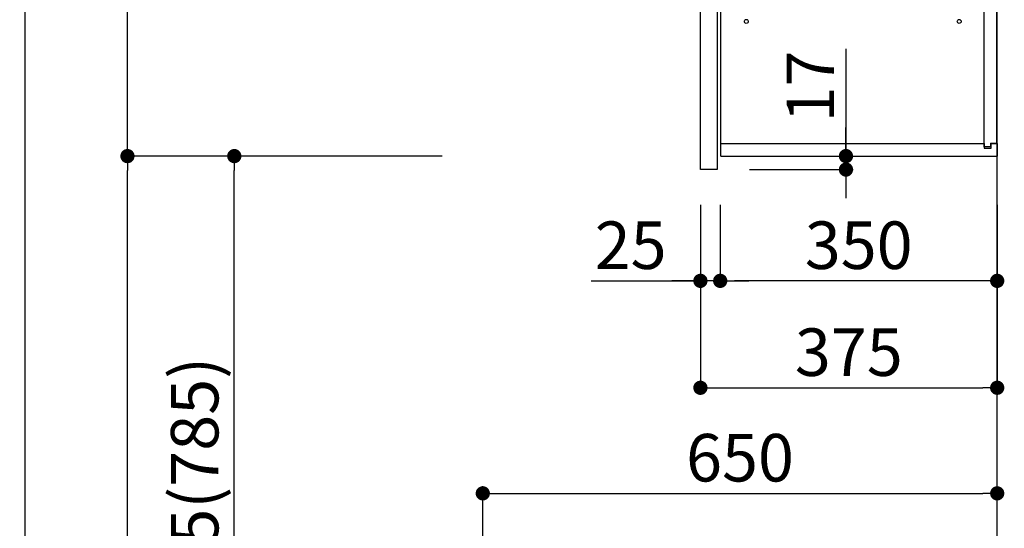
# Model space of a CAD drawing. Extents: x 27948 to 54421, y -33085 to -24215.
# Drawn here: x 36969 to 38213, y -29875 to -29233 of the extents above; entities that cross this region are included whole.
import ezdxf

# ---------------------------------------------------------------- set-up
doc = ezdxf.new("R2010")
doc.units = 0
doc.header["$LTSCALE"] = 50
doc.header["$MEASUREMENT"] = 0
doc.layers.get('0').update_dxf_attribs({"linetype": 'CONTINUOUS'})
doc.layers.get('DEFPOINTS').update_dxf_attribs({"color": 146, "linetype": 'CONTINUOUS'})
for name, color, linetype in [('111-壁仕上', 3, 'CONTINUOUS'), ('122-扉', 6, 'CONTINUOUS'), ('130-穴加工', 9, 'CONTINUOUS'), ('141-パーツ', 31, 'CONTINUOUS'), ('166-寸法B', 11, 'CONTINUOUS')]:
    doc.layers.add(name, color=color, linetype=linetype)
doc.styles.add('KH001', font='txt')
doc.dimstyles.new('KH1xx030', dxfattribs={"dimscale": 30, "dimtxt": 2, "dimasz": 0.6, "dimexe": 0.3, "dimexo": 1.2, "dimgap": 0.5, "dimtad": 3, "dimdec": 1, "dimdsep": 46, "dimlunit": 6, "dimtxsty": 'KH001', "dimblk": 'DOT', "dimcen": 1, "dimdle": 1, "dimclrd": 256, "dimclre": 256, "dimclrt": 256, "dimadec": 0, "dimazin": 0, "dimtfac": 1, "dimtdec": 1, "dimtix": 1, "dimtmove": 2, "dimatfit": 3, "dimldrblk": 'CLOSEDBLANK', "dimfxl": 1, "dimtolj": 1, "dimtzin": 0, "dimlwd": -1, "dimlwe": -1, "dimarcsym": 0})

# ---------------------------------------------------------------- blocks, each defined once
blk = doc.blocks.new('_Dot')
at = {"color": 0, "linetype": 'ByBlock', "lineweight": -2}
blk.add_line((-0.5, 0), (-1, 0), dxfattribs=at)
at = {"color": 0, "linetype": 'ByBlock', "const_width": 0.5}
blk.add_lwpolyline([(-0.25, 0, 1), (0.25, 0, 1)], format="xyb", close=True, dxfattribs=at)
blk = doc.blocks.new('*D216')
at = {"layer": '166-寸法B', "transparency": 16777216}
for p, q in [((37554.2, -30203.9), (37554.2, -29821.7)), ((38204.2, -30203.9), (38204.2, -29821.7)), ((37572.2, -29830.7), (38186.2, -29830.7))]:
    blk.add_line(p, q, dxfattribs=at)
at = {"layer": 'DEFPOINTS', "color": 0, "transparency": 16777216}
for p in [(38204.2, -29830.7), (37554.2, -30239.9), (38204.2, -30239.9)]:
    blk.add_point(p, dxfattribs=at)
at = {"layer": '166-寸法B', "transparency": 16777216, "xscale": 18, "yscale": 18, "zscale": 18, "rotation": 180}
blk.add_blockref('_Dot', (37554.2, -29830.7), dxfattribs=at)
at = {"layer": '166-寸法B', "transparency": 16777216, "xscale": 18, "yscale": 18, "zscale": 18}
blk.add_blockref('_Dot', (38204.2, -29830.7), dxfattribs=at)
at = {"layer": '166-寸法B', "transparency": 16777216, "insert": (37879.2, -29785.7), "char_height": 60, "attachment_point": 5, "style": 'KH001'}
blk.add_mtext('\\A1;650', dxfattribs=at)
blk = doc.blocks.new('_ClosedBlank')
at = {"color": 0, "linetype": 'ByBlock', "lineweight": -2}
for p, q in [((-1, 0.167), (0, 0)), ((-1, 0.167), (-1, -0.167)), ((0, 0), (-1, -0.167))]:
    blk.add_line(p, q, dxfattribs=at)
blk = doc.blocks.new('*D259')
at = {"layer": '166-寸法B', "transparency": 16777216}
for p, q in [((37502.7, -29404.9), (37231.2, -29404.9)), ((37240.2, -30221.9), (37240.2, -29422.9)), ((37518.2, -30239.9), (37231.2, -30239.9))]:
    blk.add_line(p, q, dxfattribs=at)
at = {"layer": 'DEFPOINTS', "color": 0, "transparency": 16777216}
for p in [(37240.2, -29404.9), (37538.7, -29404.9), (37554.2, -30239.9)]:
    blk.add_point(p, dxfattribs=at)
at = {"layer": '166-寸法B', "transparency": 16777216, "xscale": 18, "yscale": 18, "zscale": 18}
for p, rotation in [((37240.2, -29404.9), 90), ((37240.2, -30239.9), 270)]:
    blk.add_blockref('_Dot', p, dxfattribs=dict(at, rotation=rotation))
at = {"layer": '166-寸法B', "transparency": 16777216, "insert": (37190.1, -29822.4), "char_height": 60, "attachment_point": 5, "rotation": 90, "style": 'KH001'}
blk.add_mtext('\\A1;835(785)', dxfattribs=at)
blk = doc.blocks.new('*D260')
at = {"layer": '166-寸法B', "transparency": 16777216}
for p, q in [((37502.7, -28704.9), (37096.2, -28704.9)), ((37105.2, -29386.9), (37105.2, -28722.9)), ((37502.7, -29404.9), (37096.2, -29404.9))]:
    blk.add_line(p, q, dxfattribs=at)
at = {"layer": 'DEFPOINTS', "color": 0, "transparency": 16777216}
for p in [(37105.2, -28704.9), (37538.7, -28704.9), (37538.7, -29404.9)]:
    blk.add_point(p, dxfattribs=at)
at = {"layer": '166-寸法B', "transparency": 16777216, "xscale": 18, "yscale": 18, "zscale": 18}
for p, rotation in [((37105.2, -28704.9), 90), ((37105.2, -29404.9), 270)]:
    blk.add_blockref('_Dot', p, dxfattribs=dict(at, rotation=rotation))
at = {"layer": '166-寸法B', "transparency": 16777216, "insert": (37060.2, -29054.9), "char_height": 60, "attachment_point": 5, "rotation": 90, "style": 'KH001'}
blk.add_mtext('\\A1;700', dxfattribs=at)
blk = doc.blocks.new('*D261')
at = {"layer": '166-寸法B', "transparency": 16777216}
for p, q in [((37502.7, -29404.9), (37096.2, -29404.9)), ((37105.2, -31081.9), (37105.2, -29422.9)), ((37518.7, -31099.9), (37096.2, -31099.9))]:
    blk.add_line(p, q, dxfattribs=at)
at = {"layer": 'DEFPOINTS', "color": 0, "transparency": 16777216}
for p in [(37105.2, -29404.9), (37538.7, -29404.9), (37554.7, -31099.9)]:
    blk.add_point(p, dxfattribs=at)
at = {"layer": '166-寸法B', "transparency": 16777216, "xscale": 18, "yscale": 18, "zscale": 18}
for p, rotation in [((37105.2, -29404.9), 90), ((37105.2, -31099.9), 270)]:
    blk.add_blockref('_Dot', p, dxfattribs=dict(at, rotation=rotation))
at = {"layer": '166-寸法B', "transparency": 16777216, "insert": (37056.4, -30252.4), "char_height": 60, "attachment_point": 5, "rotation": 90, "style": 'KH001'}
blk.add_mtext('\\A1;1,695', dxfattribs=at)
blk = doc.blocks.new('ｳｫｰﾙｷｬﾋﾞH700_D')
at = {"layer": '122-扉', "color": 253}
for p, q in [((-375, 0), (-354, 0)), ((-375, -717), (-375, 0)), ((-354, 0), (-354, -717)), ((-349, -16), (-349, 0)), ((-348.5, 0), (-349, 0)), ((-348.5, 0), (0, 0)), ((0, -16), (0, 0)), ((-7.4, -10), (-16.5, -10)), ((-16.5, -10), (-16.5, -16)), ((-8.5, -11.5), (-16.5, -11.5)), ((-16.5, -688.5), (-16.5, -11.5)), ((-8.5, -11.5), (-8.5, -16.5)), ((-7.4, -16), (-7.4, -10)), ((-349, -684), (-349, -16)), ((-349, -16), (-16.5, -16)), ((-8.5, -16.5), (-0.5, -16.5)), ((-7.4, -16), (0, -16)), ((-0.5, -683.5), (-0.5, -16.5)), ((-335.5, -272.8), (-335.5, -256.8)), ((-335.5, -256.8), (-17, -256.8)), ((-17, -256.8), (-17, -272.8)), ((-335.5, -272.8), (-321.5, -272.8)), ((-312.5, -272.8), (-52.5, -272.8)), ((-43.5, -272.8), (-17, -272.8)), ((-335.5, -464.8), (-335.5, -448.8)), ((-335.5, -448.8), (-17, -448.8)), ((-17, -448.8), (-17, -464.8)), ((-335.5, -464.8), (-321.5, -464.8)), ((-312.5, -464.8), (-52.5, -464.8)), ((-43.5, -464.8), (-17, -464.8)), ((-349, -700), (-349, -684)), ((-349, -684), (-16.5, -684)), ((-16.5, -684), (-16.5, -690)), ((-8.5, -683.5), (-8.5, -688.5)), ((-8.5, -683.5), (-0.5, -683.5)), ((-7.4, -690), (-7.4, -684)), ((-7.4, -684), (0, -684)), ((0, -684), (0, -700)), ((-8.5, -688.5), (-16.5, -688.5)), ((-16.5, -690), (-7.4, -690)), ((-349, -700), (0, -700)), ((-354, -717), (-375, -717))]:
    blk.add_line(p, q, dxfattribs=at)
at = {"layer": '130-穴加工', "linetype": 'Continuous'}
for centre in [(-317, -178), (-48, -178), (-317, -210), (-48, -210), (-317, -242), (-48, -242), (-317, -274), (-48, -274), (-317, -306), (-48, -306), (-317, -338), (-48, -338), (-317, -370), (-48, -370), (-317, -402), (-48, -402), (-317, -434), (-48, -434), (-317, -466), (-48, -466), (-317, -498), (-48, -498), (-317, -530), (-48, -530)]:
    blk.add_circle(centre, 2.5, dxfattribs=at)
at = {"layer": '141-パーツ'}
for p, q in [((-347.5, -25.5), (-347.5, -16)), ((-342.5, -16), (-342.5, -21)), ((-342.5, -21), (-336.5, -21)), ((-342.5, -23.5), (-342.5, -21)), ((-342.5, -23.5), (-342.5, -25.5)), ((-338, -25.5), (-342.5, -23.5)), ((-336.5, -21), (-336.5, -16)), ((-331.5, -21), (-336.5, -21)), ((-331.5, -16), (-331.5, -21)), ((-331.5, -21), (-320.5, -21)), ((-320.5, -34.5), (-320.5, -16)), ((-308.5, -34.5), (-308.5, -16)), ((-277.5, -16), (-277.5, -45)), ((-274.5, -16), (-274.5, -45)), ((-320.5, -28), (-348.5, -28)), ((-320.5, -29), (-348.5, -29)), ((-342.5, -25.5), (-347.5, -25.5)), ((-342.5, -25.5), (-338, -25.5)), ((-320.5, -34.5), (-308.5, -34.5)), ((-319.5, -34.5), (-319.5, -45)), ((-309.5, -34.5), (-309.5, -45)), ((-309.5, -45), (-319.5, -45)), ((-309.5, -45), (-277.5, -45)), ((-277.5, -45), (-274.5, -45))]:
    blk.add_line(p, q, dxfattribs=at)
at = {"layer": '141-パーツ', "linetype": 'Continuous'}
for p, q in [((-321.5, -278.3), (-321.5, -272.8)), ((-321.5, -272.8), (-318.9, -272.8)), ((-315.1, -272.8), (-312.5, -272.8)), ((-312.5, -278.3), (-312.5, -272.8)), ((-52.5, -278.3), (-52.5, -272.8)), ((-52.5, -272.8), (-49.9, -272.8)), ((-46.1, -272.8), (-43.5, -272.8)), ((-43.5, -278.3), (-43.5, -272.8)), ((-321.5, -470.3), (-321.5, -464.8)), ((-321.5, -464.8), (-318.9, -464.8)), ((-315.1, -464.8), (-312.5, -464.8)), ((-312.5, -470.3), (-312.5, -464.8)), ((-52.5, -470.3), (-52.5, -464.8)), ((-52.5, -464.8), (-49.9, -464.8)), ((-46.1, -464.8), (-43.5, -464.8)), ((-43.5, -470.3), (-43.5, -464.8))]:
    blk.add_line(p, q, dxfattribs=at)
for centre in [(-317, -274), (-48, -274), (-317, -466), (-48, -466)]:
    blk.add_circle(centre, 2.25, dxfattribs=at)
for centre, start, end in [((-317, -278.3), 180, 270), ((-317, -278.3), 270, 0), ((-48, -278.3), 180, 270), ((-48, -278.3), 270, 0), ((-317, -470.3), 180, 270), ((-317, -470.3), 270, 0), ((-48, -470.3), 180, 270), ((-48, -470.3), 270, 0)]:
    blk.add_arc(centre, 4.5, start, end, dxfattribs=at)
blk = doc.blocks.new('*D280')
at = {"layer": '166-寸法B', "transparency": 16777216}
for p, q in [((37829.2, -29466.3), (37829.2, -29706.4)), ((38204.2, -29466.3), (38204.2, -29706.4)), ((37847.2, -29697.4), (38186.2, -29697.4))]:
    blk.add_line(p, q, dxfattribs=at)
at = {"layer": 'DEFPOINTS', "color": 0, "transparency": 16777216}
for p in [(37829.2, -29430.3), (38204.2, -29430.3), (38204.2, -29697.4)]:
    blk.add_point(p, dxfattribs=at)
at = {"layer": '166-寸法B', "transparency": 16777216, "xscale": 18, "yscale": 18, "zscale": 18, "rotation": 180}
blk.add_blockref('_Dot', (37829.2, -29697.4), dxfattribs=at)
at = {"layer": '166-寸法B', "transparency": 16777216, "xscale": 18, "yscale": 18, "zscale": 18}
blk.add_blockref('_Dot', (38204.2, -29697.4), dxfattribs=at)
at = {"layer": '166-寸法B', "transparency": 16777216, "insert": (38016.7, -29652.4), "char_height": 60, "attachment_point": 5, "style": 'KH001'}
blk.add_mtext('\\A1;375', dxfattribs=at)
blk = doc.blocks.new('*D281')
at = {"layer": '166-寸法B', "linetype": 'ByBlock', "transparency": 16777216}
for p, q in [((37854.2, -29466.3), (37854.2, -29571.4)), ((38204.2, -29466.3), (38204.2, -29571.4)), ((38186.2, -29562.4), (37872.2, -29562.4))]:
    blk.add_line(p, q, dxfattribs=at)
at = {"layer": 'DEFPOINTS', "color": 0, "transparency": 16777216}
for p in [(37854.2, -29430.3), (38204.2, -29430.3), (37854.2, -29562.4)]:
    blk.add_point(p, dxfattribs=at)
at = {"layer": '166-寸法B', "transparency": 16777216, "xscale": 18, "yscale": 18, "zscale": 18, "rotation": 180}
blk.add_blockref('_Dot', (37854.2, -29562.4), dxfattribs=at)
at = {"layer": '166-寸法B', "transparency": 16777216, "xscale": 18, "yscale": 18, "zscale": 18}
blk.add_blockref('_Dot', (38204.2, -29562.4), dxfattribs=at)
at = {"layer": '166-寸法B', "transparency": 16777216, "insert": (38029.2, -29517.4), "char_height": 60, "attachment_point": 5, "style": 'KH001'}
blk.add_mtext('\\A1;350', dxfattribs=at)
blk = doc.blocks.new('*D282')
at = {"layer": '166-寸法B', "linetype": 'ByBlock', "transparency": 16777216}
for p, q in [((37829.2, -29466.3), (37829.2, -29571.4)), ((37854.2, -29466.3), (37854.2, -29571.4)), ((37691.1, -29562.4), (37829.2, -29562.4)), ((37811.2, -29562.4), (37793.2, -29562.4)), ((37854.2, -29562.4), (37829.2, -29562.4)), ((37854.2, -29562.4), (37829.2, -29562.4)), ((37872.2, -29562.4), (37890.2, -29562.4))]:
    blk.add_line(p, q, dxfattribs=at)
at = {"layer": 'DEFPOINTS', "color": 0, "transparency": 16777216}
for p in [(37829.2, -29430.3), (37854.2, -29430.3), (37829.2, -29562.4)]:
    blk.add_point(p, dxfattribs=at)
at = {"layer": '166-寸法B', "transparency": 16777216, "xscale": 18, "yscale": 18, "zscale": 18}
blk.add_blockref('_Dot', (37829.2, -29562.4), dxfattribs=at)
at = {"layer": '166-寸法B', "transparency": 16777216, "xscale": 18, "yscale": 18, "zscale": 18, "rotation": 180}
blk.add_blockref('_Dot', (37854.2, -29562.4), dxfattribs=at)
at = {"layer": '166-寸法B', "transparency": 16777216, "insert": (37741, -29517.4), "char_height": 60, "attachment_point": 5, "style": 'KH001'}
blk.add_mtext('\\A1;25', dxfattribs=at)
blk = doc.blocks.new('*D283')
at = {"layer": '166-寸法B', "transparency": 16777216}
for p, q in [((38013.1, -29269.4), (38013.1, -29404.9)), ((38013.1, -29386.9), (38013.1, -29368.9)), ((37886.2, -29404.9), (38022.1, -29404.9)), ((38013.1, -29404.9), (38013.1, -29421.9)), ((38013.1, -29404.9), (38013.1, -29421.9)), ((37891.2, -29421.9), (38022.1, -29421.9)), ((38013.1, -29439.9), (38013.1, -29457.9))]:
    blk.add_line(p, q, dxfattribs=at)
at = {"layer": 'DEFPOINTS', "color": 0, "transparency": 16777216}
for p in [(37850.2, -29404.9), (37855.2, -29421.9), (38013.1, -29421.9)]:
    blk.add_point(p, dxfattribs=at)
at = {"layer": '166-寸法B', "transparency": 16777216, "xscale": 18, "yscale": 18, "zscale": 18}
for p, rotation in [((38013.1, -29404.9), 270), ((38013.1, -29421.9), 90)]:
    blk.add_blockref('_Dot', p, dxfattribs=dict(at, rotation=rotation))
at = {"layer": '166-寸法B', "transparency": 16777216, "insert": (37968.1, -29317), "char_height": 60, "attachment_point": 5, "rotation": 90, "style": 'KH001'}
blk.add_mtext('\\A1;17', dxfattribs=at)
blk = doc.blocks.new('*D340')
at = {"layer": '166-寸法B', "transparency": 16777216}
for p, q in [((37497.2, -28699.9), (36967, -28699.9)), ((36976, -31081.9), (36976, -28717.9)), ((37513.2, -31099.9), (36967, -31099.9))]:
    blk.add_line(p, q, dxfattribs=at)
at = {"layer": 'DEFPOINTS', "color": 0, "transparency": 16777216}
for p in [(36976, -28699.9), (37533.2, -28699.9), (37549.2, -31099.9)]:
    blk.add_point(p, dxfattribs=at)
at = {"layer": '166-寸法B', "transparency": 16777216, "xscale": 18, "yscale": 18, "zscale": 18}
for p, rotation in [((36976, -28699.9), 90), ((36976, -31099.9), 270)]:
    blk.add_blockref('_Dot', p, dxfattribs=dict(at, rotation=rotation))
at = {"layer": '166-寸法B', "transparency": 16777216, "insert": (36927.2, -29899.9), "char_height": 60, "attachment_point": 5, "rotation": 90, "style": 'KH001'}
blk.add_mtext('\\A1;2,400', dxfattribs=at)

msp = doc.modelspace()

# ---------------------------------------------------------------- linework, layer by layer
at = {"layer": '111-壁仕上', "ltscale": 2}
msp.add_lwpolyline([(37380.24, -31099.89), (38204.19, -31099.89), (38204.19, -28699.89), (37380.24, -28699.89)], dxfattribs=at)

# ---------------------------------------------------------------- block references
at = {"layer": '166-寸法B'}
msp.add_blockref('ｳｫｰﾙｷｬﾋﾞH700_D', (38204.19, -28704.89), dxfattribs=at)

# ---------------------------------------------------------------- dimensions: what is measured, and where the dimension line sits
for base, p1, p2, picture, middle in [((36976.01, -28699.89), (37549.19, -31099.89), (37533.19, -28699.89), '*D340', (36927.2, -29899.89)), ((37105.16, -29404.89), (37554.71, -31099.89), (37538.71, -29404.89), '*D261', (37056.35, -30252.39))]:
    dim = msp.add_linear_dim(base=base, p1=p1, p2=p2, angle=90, dimstyle='KH1xx030', dxfattribs=at)
    dim.commit()
    dim.dimension.update_dxf_attribs({"geometry": picture, "text_midpoint": middle})
for base, p1, p2, override, picture, middle in [((37105.16, -28704.89), (37538.71, -29404.89), (37538.71, -28704.89), {"dimpost": ''}, '*D260', (37060.16, -29054.89)), ((37240.16, -29404.89), (37554.19, -30239.89), (37538.71, -29404.89), {"dimpost": '(785)'}, '*D259', (37190.13, -29822.39))]:
    dim = msp.add_linear_dim(base=base, p1=p1, p2=p2, angle=90, dimstyle='KH1xx030', override=override, dxfattribs=at)
    dim.commit()
    dim.dimension.update_dxf_attribs({"geometry": picture, "text_midpoint": middle})
dim = msp.add_linear_dim(base=(38013.1, -29421.89), p1=(37850.19, -29404.89), p2=(37855.19, -29421.89), angle=270, dimstyle='KH1xx030', override={"dimtmove": 1}, dxfattribs=at)
dim.commit()
dim.dimension.update_dxf_attribs({"geometry": '*D283', "text_midpoint": (37968.1, -29317.03), "dimtype": 128})
dim = msp.add_linear_dim(base=(37829.19, -29562.37), p1=(37854.19, -29430.28), p2=(37829.19, -29430.28), dimstyle='KH1xx030', override={"dimtmove": 1, "dimfxl": 0.5, "dimarcsym": 1}, dxfattribs=at)
dim.commit()
dim.dimension.update_dxf_attribs({"geometry": '*D282', "text_midpoint": (37740.98, -29562.05), "dimtype": 128})
for base, p1, p2, picture, middle in [((38204.19, -29697.37), (37829.19, -29430.28), (38204.19, -29430.28), '*D280', (38016.69, -29652.37)), ((38204.19, -29830.69), (37554.19, -30239.89), (38204.19, -30239.89), '*D216', (37879.19, -29785.69))]:
    dim = msp.add_linear_dim(base=base, p1=p1, p2=p2, dimstyle='KH1xx030', dxfattribs=at)
    dim.commit()
    dim.dimension.update_dxf_attribs({"geometry": picture, "text_midpoint": middle})
dim = msp.add_linear_dim(base=(37854.19, -29562.37), p1=(38204.19, -29430.28), p2=(37854.19, -29430.28), dimstyle='KH1xx030', override={"dimfxl": 0.5, "dimarcsym": 1}, dxfattribs=at)
dim.commit()
dim.dimension.update_dxf_attribs({"geometry": '*D281', "text_midpoint": (38029.19, -29517.37)})

doc.saveas('drawing.dxf')
